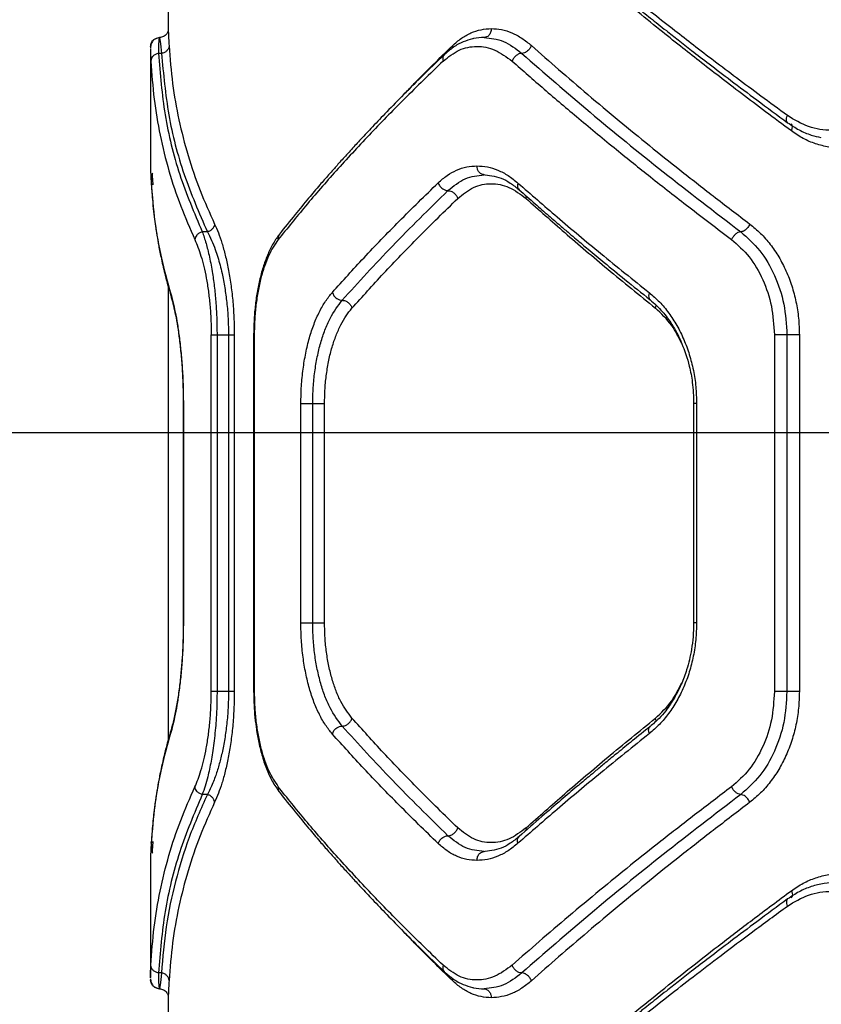
# Model space of a CAD drawing. Units: millimetres. Extents: x 15358 to 24100, y 34186 to 42106.
# Drawn here: x 19396 to 19531, y 38464 to 38630 of the extents above; entities that cross this region are included whole.
import ezdxf

# ---------------------------------------------------------------- set-up
doc = ezdxf.new("R2010")
doc.units = ezdxf.units.MM
doc.header["$LTSCALE"] = 200
doc.layers.add('WYLEWKI_BETONOWE', color=52, linetype='Continuous')

msp = doc.modelspace()

# ---------------------------------------------------------------- linework, layer by layer
at = {"color": 7, "linetype": 'Continuous', "lineweight": 25}
for p, q in [((19420.7, 38751.31), (19420.7, 38628.1)), ((19419.22, 38626.81), (19419.18, 38626.64)), ((19417.7, 38624.92), (19417.7, 38605.01)), ((19417.71, 38624.95), (19417.71, 38624.92)), ((19419.55, 38624.13), (19419.05, 38624.13)), ((19417.7, 38605.01), (19417.7, 38604.97)), ((19417.82, 38602.34), (19417.89, 38602.02)), ((19427.27, 38594.13), (19426.4, 38594.13)), ((19420.7, 38584.95), (19420.7, 38508.71)), ((19427.92, 38516.81), (19427.92, 38576.81)), ((19428.9, 38576.81), (19430.83, 38576.81)), ((19428.9, 38576.81), (19428.9, 38516.81)), ((19430.83, 38576.81), (19430.83, 38516.81)), ((19431.8, 38576.81), (19431.8, 38516.81)), ((19435.06, 38576.81), (19435.06, 38516.81)), ((19435.16, 38576.81), (19435.16, 38516.81)), ((19522.66, 38576.81), (19522.66, 38516.81)), ((19524.77, 38576.81), (19524.77, 38516.81)), ((19526.87, 38576.81), (19526.87, 38516.81)), ((19423.2, 38565.26), (19423.2, 38528.36)), ((19423.23, 38565.26), (19423.23, 38528.36)), ((19423.23, 38565.26), (19423.23, 38565.26)), ((19443, 38528.36), (19443, 38565.26)), ((19445, 38528.36), (19445, 38565.26)), ((19446.99, 38528.36), (19446.99, 38565.26)), ((19509.08, 38565.26), (19509.08, 38528.36)), ((19509.58, 38565.26), (19509.58, 38528.36)), ((19430.83, 38516.81), (19428.9, 38516.81)), ((19427.27, 38499.49), (19426.4, 38499.49)), ((19417.82, 38491.29), (19417.89, 38491.6)), ((19417.7, 38488.67), (19417.7, 38488.62)), ((19417.7, 38488.62), (19417.7, 38468.7)), ((19417.71, 38468.67), (19417.71, 38468.7)), ((19419.55, 38469.49), (19419.05, 38469.49)), ((19420.7, 38465.52), (19420.7, 38142.24))]:
    msp.add_line(p, q, dxfattribs=at)
at = {"color": 8, "linetype": 'Continuous', "lineweight": 25}
for p, q in [((19468.5, 38625.43), (19468.54, 38625.07)), ((19480.89, 38599.74), (19480.96, 38600.11)), ((19421.07, 38583.88), (19421.13, 38583.41)), ((19502.65, 38581.29), (19502.75, 38581.74)), ((19423.23, 38565.26), (19423.23, 38565.26)), ((19423.23, 38528.36), (19423.23, 38528.36)), ((19421.07, 38509.74), (19421.13, 38510.21)), ((19480.96, 38493.51), (19480.89, 38493.88)), ((19468.5, 38468.19), (19468.54, 38468.55))]:
    msp.add_line(p, q, dxfattribs=at)
at = {"color": 7, "linetype": 'Continuous', "lineweight": 25}
for points, knots in [([(19524.86, 38613.68), (19523.37, 38614.77), (19520.48, 38616.89), (19516.37, 38619.95), (19512.58, 38622.8), (19509.13, 38625.45), (19505.75, 38628.07), (19500.67, 38632.06), (19494.13, 38637.32), (19489.01, 38641.62), (19486.56, 38643.68)], [0, 0, 0, 0, 0.108312, 0.209813, 0.304504, 0.392384, 0.473454, 0.565511, 0.791631, 1, 1, 1, 1]), ([(19486.72, 38642.54), (19487.97, 38641.48), (19490.28, 38639.51), (19493.58, 38636.77), (19496.37, 38634.48), (19498.64, 38632.64), (19500.39, 38631.22), (19501.82, 38630.08), (19503.13, 38629.04), (19504.69, 38627.81), (19506.56, 38626.34), (19508.95, 38624.47), (19511.89, 38622.21), (19515.54, 38619.43), (19519.93, 38616.13), (19523.16, 38613.75), (19524.89, 38612.48)], [0, 0, 0, 0, 0.1068297, 0.1985634, 0.275157, 0.3365778, 0.3828021, 0.4164961, 0.4506692, 0.4870485, 0.5389879, 0.5975785, 0.672457, 0.76448, 0.8736591, 1, 1, 1, 1]), ([(19525.53, 38611.09), (19524.07, 38612.17), (19521.24, 38614.27), (19517.21, 38617.31), (19513.48, 38620.17), (19510.06, 38622.82), (19506.72, 38625.45), (19501.7, 38629.46), (19495.26, 38634.72), (19490.23, 38639.02), (19487.81, 38641.09)], [0, 0, 0, 0, 0.1073946, 0.2084036, 0.303027, 0.3912647, 0.4731169, 0.5654118, 0.7913274, 1, 1, 1, 1]), ([(19420.7, 38628.09), (19420.69, 38628), (19420.68, 38627.84), (19420.47, 38627.43), (19420.17, 38627.14), (19419.9, 38626.96), (19419.57, 38626.83), (19419.32, 38626.82), (19419.2, 38626.81)], [0, 0, 0, 0, 0.328155, 0.592487, 0.705689, 0.809263, 0.906274, 1, 1, 1, 1]), ([(19468.5, 38625.43), (19468.99, 38625.87), (19469.98, 38626.75), (19471.61, 38627.62), (19473.29, 38628.2), (19474.46, 38628.28), (19475.04, 38628.31)], [0, 0, 0, 0, 0.249121, 0.500154, 0.751026, 1, 1, 1, 1]), ([(19475.04, 38628.31), (19475.01, 38628.09), (19474.97, 38627.65), (19474.65, 38627.16), (19474.25, 38626.86), (19473.97, 38626.83), (19473.83, 38626.81)], [0, 0, 0, 0, 0.279565, 0.558919, 0.779235, 1, 1, 1, 1]), ([(19475.04, 38628.31), (19475.61, 38628.28), (19476.77, 38628.21), (19478.5, 38627.64), (19480.2, 38626.76), (19481.27, 38625.89), (19481.8, 38625.45)], [0, 0, 0, 0, 0.249961, 0.500805, 0.750803, 1, 1, 1, 1]), ([(19419.17, 38626.77), (19418.98, 38626.73), (19418.59, 38626.65), (19418.1, 38626.27), (19417.77, 38625.73), (19417.72, 38625.31), (19417.7, 38625.1)], [0, 0, 0, 0, 0.2537798, 0.5054482, 0.7541566, 1, 1, 1, 1]), ([(19417.72, 38625.31), (19417.74, 38625.53), (19417.8, 38625.97), (19418.2, 38626.46), (19418.7, 38626.75), (19419.04, 38626.79), (19419.22, 38626.81)], [0, 0, 0, 0, 0.280149, 0.559259, 0.779698, 1, 1, 1, 1]), ([(19419.22, 38626.81), (19419.25, 38626.69), (19419.31, 38626.45), (19419.47, 38624.9), (19419.55, 38624.13)], [0, 0, 0, 0, 0.500391, 1, 1, 1, 1]), ([(19420.82, 38625.43), (19420.8, 38625.28), (19420.76, 38624.97), (19420.47, 38624.57), (19420.06, 38624.26), (19419.72, 38624.17), (19419.55, 38624.13)], [0, 0, 0, 0, 0.249951, 0.499911, 0.749711, 1, 1, 1, 1]), ([(19420.82, 38625.43), (19420.99, 38623.3), (19421.31, 38619.11), (19422.41, 38612.96), (19423.95, 38606.96), (19425.94, 38601.1), (19427.65, 38597.3), (19428.5, 38595.43)], [0, 0, 0, 0, 0.206573, 0.405815, 0.605226, 0.805682, 1, 1, 1, 1]), ([(19466.92, 38622.83), (19467.81, 38623.53), (19469.58, 38624.93), (19472.59, 38625.49), (19475.67, 38624.95), (19477.59, 38623.54), (19478.55, 38622.83)], [0, 0, 0, 0, 0.249929, 0.499957, 0.750137, 1, 1, 1, 1]), ([(19471.86, 38626.56), (19471.34, 38626.42), (19470.23, 38626.11), (19468.64, 38625.23), (19467.63, 38624.36), (19467.13, 38623.93)], [0, 0, 0, 0, 0.311042, 0.656367, 1, 1, 1, 1]), ([(19473.84, 38626.81), (19473.23, 38626.8), (19472.56, 38626.79), (19471.92, 38626.58), (19471.86, 38626.56)], [0, 0, 0, 0, 0.908065, 1, 1, 1, 1]), ([(19473.83, 38626.81), (19474.93, 38626.7), (19477.11, 38626.47), (19479.16, 38624.92), (19480.18, 38624.14)], [0, 0, 0, 0, 0.501419, 1, 1, 1, 1]), ([(19481.8, 38625.45), (19481.71, 38625.26), (19481.53, 38624.88), (19481.07, 38624.45), (19480.6, 38624.19), (19480.32, 38624.16), (19480.18, 38624.14)], [0, 0, 0, 0, 0.279566, 0.558921, 0.779236, 1, 1, 1, 1]), ([(19481.8, 38625.45), (19483.31, 38624.12), (19486.4, 38621.39), (19491.32, 38617.17), (19496.42, 38612.9), (19501.59, 38608.67), (19506.87, 38604.45), (19512.48, 38600.05), (19516.48, 38597.01), (19518.54, 38595.43)], [0, 0, 0, 0, 0.1352908, 0.276631, 0.4240217, 0.5635954, 0.6986348, 0.844103, 1, 1, 1, 1]), ([(19419.05, 38624.13), (19418.88, 38624.09), (19418.54, 38624.01), (19418.12, 38623.7), (19417.84, 38623.29), (19417.8, 38622.99), (19417.78, 38622.83)], [0, 0, 0, 0, 0.24995, 0.49991, 0.749709, 1, 1, 1, 1]), ([(19419.05, 38624.13), (19419.33, 38620.68), (19419.9, 38613.79), (19422.35, 38603.76), (19425.06, 38597.33), (19426.4, 38594.13)], [0, 0, 0, 0, 0.335695, 0.669188, 1, 1, 1, 1]), ([(19419.55, 38624.13), (19419.88, 38620.67), (19420.52, 38613.78), (19423.09, 38603.75), (19425.88, 38597.33), (19427.27, 38594.13)], [0, 0, 0, 0, 0.335528, 0.669025, 1, 1, 1, 1]), ([(19467.14, 38623.93), (19465.83, 38622.67), (19463.38, 38620.3), (19460.06, 38616.98), (19457.24, 38614.1), (19454.9, 38611.64), (19452.97, 38609.58), (19451.55, 38608.04), (19450.51, 38606.89), (19449.77, 38606.07), (19449.1, 38605.33), (19448.41, 38604.54), (19447.44, 38603.45), (19446.04, 38601.83), (19444.14, 38599.61), (19441.85, 38596.84), (19440.27, 38594.84), (19439.4, 38593.75)], [0, 0, 0, 0, 0.121182, 0.22867, 0.322531, 0.402827, 0.469633, 0.526142, 0.556263, 0.583552, 0.608013, 0.630476, 0.661779, 0.718021, 0.793211, 0.887247, 1, 1, 1, 1]), ([(19480.18, 38624.14), (19480.02, 38624.12), (19479.78, 38624.09), (19479.45, 38623.93), (19479.14, 38623.71), (19478.78, 38623.35), (19478.63, 38623), (19478.55, 38622.83)], [0, 0, 0, 0, 0.250321, 0.375667, 0.50073, 0.750417, 1, 1, 1, 1]), ([(19480.18, 38624.14), (19483.96, 38620.85), (19491.52, 38614.25), (19503.82, 38604.23), (19512.61, 38597.5), (19517.01, 38594.13)], [0, 0, 0, 0, 0.333263, 0.66664, 1, 1, 1, 1]), ([(19417.78, 38622.83), (19417.92, 38620.7), (19418.21, 38616.51), (19419.25, 38610.37), (19420.73, 38604.37), (19422.66, 38598.51), (19424.34, 38594.7), (19425.17, 38592.83)], [0, 0, 0, 0, 0.206592, 0.405784, 0.605178, 0.805676, 1, 1, 1, 1]), ([(19466.92, 38622.83), (19464.72, 38620.7), (19460.38, 38616.51), (19454.41, 38610.37), (19448.87, 38604.37), (19443.76, 38598.51), (19440.71, 38594.7), (19439.2, 38592.83)], [0, 0, 0, 0, 0.206591, 0.405783, 0.605177, 0.805675, 1, 1, 1, 1]), ([(19478.55, 38622.83), (19480.32, 38621.27), (19483.97, 38618.07), (19489.82, 38613.11), (19495.8, 38608.18), (19501.98, 38603.22), (19508.41, 38598.18), (19513.05, 38594.66), (19515.46, 38592.83)], [0, 0, 0, 0, 0.1580824, 0.3244131, 0.4989936, 0.6517977, 0.8187998, 1, 1, 1, 1]), ([(19539.91, 38613.68), (19538.7, 38612.98), (19536.27, 38611.58), (19532.29, 38611.02), (19528.35, 38611.58), (19526.03, 38612.98), (19524.86, 38613.68)], [0, 0, 0, 0, 0.2498086, 0.4998272, 0.7497717, 1, 1, 1, 1]), ([(19524.89, 38612.48), (19525.53, 38612.06), (19526.79, 38611.22), (19528.69, 38610.4), (19529.95, 38610.12), (19530.5, 38610.01)], [0, 0, 0, 0, 0.361866, 0.724799, 1, 1, 1, 1]), ([(19542.83, 38611.09), (19542.14, 38610.65), (19540.77, 38609.77), (19538.57, 38608.88), (19536.32, 38608.33), (19534.05, 38608.15), (19531.79, 38608.33), (19529.59, 38608.88), (19527.48, 38609.77), (19526.18, 38610.65), (19525.53, 38611.09)], [0, 0, 0, 0, 0.125068, 0.250594, 0.375314, 0.500334, 0.625243, 0.750254, 0.875271, 1, 1, 1, 1]), ([(19417.7, 38605), (19417.71, 38604.69), (19417.72, 38604.06), (19417.82, 38602.7), (19417.86, 38602.02)], [0, 0, 0, 0, 0.502283, 1, 1, 1, 1]), ([(19418.09, 38603.98), (19418.07, 38603.97), (19418.01, 38603.94), (19418, 38603.65), (19418.02, 38603.08), (19418.07, 38602.4), (19418.1, 38602.04)], [0, 0, 0, 0, 0.10084, 0.3554053, 0.6553004, 1, 1, 1, 1]), ([(19466.11, 38602.37), (19466.6, 38602.81), (19467.59, 38603.67), (19469.2, 38604.54), (19470.89, 38605.11), (19472.05, 38605.18), (19472.63, 38605.22)], [0, 0, 0, 0, 0.249445, 0.49888, 0.749923, 1, 1, 1, 1]), ([(19472.63, 38605.22), (19473.22, 38605.18), (19474.39, 38605.11), (19476.15, 38604.54), (19477.89, 38603.66), (19478.98, 38602.78), (19479.53, 38602.34)], [0, 0, 0, 0, 0.249668, 0.499543, 0.749954, 1, 1, 1, 1]), ([(19473.83, 38603.72), (19473.66, 38603.75), (19473.31, 38603.81), (19472.91, 38604.2), (19472.67, 38604.7), (19472.65, 38605.04), (19472.63, 38605.22)], [0, 0, 0, 0, 0.279565, 0.558919, 0.779235, 1, 1, 1, 1]), ([(19417.82, 38602.34), (19417.99, 38600.18), (19418.33, 38595.93), (19419.43, 38589.78), (19420.53, 38585.82), (19421.07, 38583.88)], [0, 0, 0, 0, 0.345469, 0.678796, 1, 1, 1, 1]), ([(19448.3, 38583.95), (19450.05, 38585.89), (19453.62, 38589.84), (19459.55, 38595.98), (19463.89, 38600.22), (19466.11, 38602.37)], [0, 0, 0, 0, 0.321052, 0.65438, 1, 1, 1, 1]), ([(19466.11, 38602.37), (19466.19, 38602.18), (19466.35, 38601.79), (19466.82, 38601.36), (19467.31, 38601.1), (19467.6, 38601.07), (19467.75, 38601.06)], [0, 0, 0, 0, 0.28015, 0.559258, 0.779698, 1, 1, 1, 1]), ([(19467.75, 38601.06), (19468.69, 38601.82), (19470.58, 38603.37), (19472.75, 38603.6), (19473.83, 38603.72)], [0, 0, 0, 0, 0.4989613, 1, 1, 1, 1]), ([(19469.39, 38599.74), (19470.27, 38600.44), (19472.01, 38601.83), (19474.99, 38602.4), (19478.05, 38601.86), (19479.94, 38600.45), (19480.89, 38599.74)], [0, 0, 0, 0, 0.249751, 0.499678, 0.749438, 1, 1, 1, 1]), ([(19473.6, 38603.75), (19474.63, 38603.64), (19476.18, 38603.48), (19478.24, 38602.4), (19479.22, 38601.6), (19479.71, 38601.21)], [0, 0, 0, 0, 0.498268, 0.749089, 1, 1, 1, 1]), ([(19479.53, 38602.34), (19481.71, 38600.44), (19486.22, 38596.5), (19493.57, 38590.35), (19498.89, 38586.08), (19501.63, 38583.88)], [0, 0, 0, 0, 0.311486, 0.644818, 1, 1, 1, 1]), ([(19417.86, 38602.05), (19417.91, 38601.23), (19418.01, 38599.72), (19418.21, 38597.65), (19418.42, 38595.97), (19418.61, 38594.63), (19418.82, 38593.29), (19419.11, 38591.63), (19419.56, 38589.38), (19420.22, 38586.57), (19420.8, 38584.53), (19421.12, 38583.42)], [0, 0, 0, 0, 0.1293821, 0.2388956, 0.328606, 0.3985697, 0.4535711, 0.5438446, 0.6651102, 0.8172248, 1, 1, 1, 1]), ([(19449.95, 38582.62), (19452.7, 38585.64), (19458.19, 38591.69), (19464.56, 38597.93), (19467.75, 38601.06)], [0, 0, 0, 0, 0.50003, 1, 1, 1, 1]), ([(19467.75, 38601.05), (19467.92, 38601.03), (19468.25, 38600.99), (19468.76, 38600.69), (19469.18, 38600.26), (19469.32, 38599.91), (19469.39, 38599.74)], [0, 0, 0, 0, 0.250083, 0.499944, 0.750043, 1, 1, 1, 1]), ([(19479.71, 38601.21), (19480.61, 38600.42), (19482.25, 38598.96), (19484.56, 38596.96), (19486.48, 38595.31), (19488.03, 38593.99), (19489.59, 38592.67), (19491.55, 38591.02), (19494.26, 38588.77), (19497.72, 38585.94), (19500.32, 38583.85), (19501.75, 38582.71)], [0, 0, 0, 0, 0.1288008, 0.2379323, 0.3273462, 0.3970054, 0.4519393, 0.5424091, 0.663872, 0.8163829, 1, 1, 1, 1]), ([(19451.6, 38581.29), (19453.35, 38583.23), (19456.92, 38587.18), (19462.84, 38593.34), (19467.18, 38597.58), (19469.39, 38599.74)], [0, 0, 0, 0, 0.321051, 0.654378, 1, 1, 1, 1]), ([(19480.89, 38599.74), (19483.04, 38597.83), (19487.48, 38593.9), (19494.72, 38587.74), (19499.95, 38583.48), (19502.65, 38581.29)], [0, 0, 0, 0, 0.312012, 0.645344, 1, 1, 1, 1]), ([(19426.4, 38594.13), (19426.23, 38594.07), (19425.88, 38593.95), (19425.5, 38593.6), (19425.25, 38593.22), (19425.2, 38592.96), (19425.17, 38592.83)], [0, 0, 0, 0, 0.279707, 0.559319, 0.77955, 1, 1, 1, 1]), ([(19426.4, 38594.13), (19426.51, 38593.83), (19426.73, 38593.24), (19427.04, 38592.23), (19427.34, 38591.11), (19427.63, 38589.89), (19427.9, 38588.54), (19428.19, 38586.84), (19428.48, 38584.71), (19428.72, 38582.11), (19428.87, 38579.47), (19428.89, 38577.69), (19428.9, 38576.81)], [0, 0, 0, 0, 0.0880666, 0.1710503, 0.2489817, 0.3359842, 0.4190179, 0.498167, 0.6299281, 0.7570278, 0.8801384, 1, 1, 1, 1]), ([(19428.5, 38595.43), (19428.47, 38595.28), (19428.4, 38594.99), (19428.12, 38594.6), (19427.74, 38594.29), (19427.43, 38594.18), (19427.27, 38594.13)], [0, 0, 0, 0, 0.249963, 0.499932, 0.749781, 1, 1, 1, 1]), ([(19427.27, 38594.13), (19427.51, 38593.67), (19427.96, 38592.8), (19428.55, 38591.32), (19429.02, 38589.9), (19429.4, 38588.55), (19429.81, 38586.87), (19430.21, 38584.79), (19430.56, 38582.23), (19430.78, 38579.56), (19430.81, 38577.72), (19430.83, 38576.81)], [0, 0, 0, 0, 0.132732, 0.25211, 0.340051, 0.423678, 0.503095, 0.631387, 0.752488, 0.87788, 1, 1, 1, 1]), ([(19428.5, 38595.43), (19428.71, 38594.96), (19429.13, 38594.03), (19429.73, 38592.26), (19430.29, 38590.24), (19430.8, 38587.93), (19431.23, 38585.4), (19431.55, 38582.66), (19431.76, 38579.78), (19431.79, 38577.8), (19431.8, 38576.81)], [0, 0, 0, 0, 0.12475, 0.249833, 0.376127, 0.499892, 0.626648, 0.750226, 0.875187, 1, 1, 1, 1]), ([(19517.01, 38594.13), (19516.85, 38594.11), (19516.55, 38594.06), (19516.07, 38593.71), (19515.7, 38593.28), (19515.54, 38592.98), (19515.46, 38592.83)], [0, 0, 0, 0, 0.28015, 0.559258, 0.779698, 1, 1, 1, 1]), ([(19518.54, 38595.43), (19518.44, 38595.24), (19518.24, 38594.86), (19517.79, 38594.43), (19517.36, 38594.18), (19517.12, 38594.15), (19517.01, 38594.13)], [0, 0, 0, 0, 0.279566, 0.558921, 0.779237, 1, 1, 1, 1]), ([(19517.01, 38594.13), (19518.12, 38593.14), (19520.34, 38591.17), (19522.8, 38586.9), (19524.46, 38582.04), (19524.67, 38578.55), (19524.77, 38576.81)], [0, 0, 0, 0, 0.250511, 0.500428, 0.75091, 1, 1, 1, 1]), ([(19518.54, 38595.43), (19519.15, 38594.93), (19520.37, 38593.93), (19521.99, 38592.05), (19523.44, 38589.94), (19524.66, 38587.58), (19525.63, 38585.05), (19526.34, 38582.38), (19526.79, 38579.62), (19526.84, 38577.74), (19526.87, 38576.81)], [0, 0, 0, 0, 0.124712, 0.250032, 0.3748, 0.499858, 0.625267, 0.75054, 0.875398, 1, 1, 1, 1]), ([(19425.17, 38592.83), (19425.52, 38591.98), (19426.05, 38590.7), (19426.68, 38588.35), (19427.1, 38586.37), (19427.45, 38584.2), (19427.71, 38581.84), (19427.89, 38579.37), (19427.91, 38577.66), (19427.92, 38576.81)], [0, 0, 0, 0, 0.2508319, 0.377346, 0.5008402, 0.6274299, 0.7504743, 0.8754716, 1, 1, 1, 1]), ([(19439.4, 38593.75), (19439.05, 38593.26), (19438.36, 38592.29), (19437.47, 38590.47), (19436.71, 38588.47), (19436.1, 38586.29), (19435.63, 38583.99), (19435.3, 38581.61), (19435.1, 38579.21), (19435.08, 38577.6), (19435.06, 38576.81)], [0, 0, 0, 0, 0.139043, 0.274455, 0.405632, 0.532462, 0.655279, 0.774168, 0.889149, 1, 1, 1, 1]), ([(19439.2, 38592.83), (19438.91, 38592.43), (19438.33, 38591.63), (19437.55, 38590.09), (19436.86, 38588.36), (19436.26, 38586.37), (19435.78, 38584.2), (19435.43, 38581.84), (19435.2, 38579.36), (19435.17, 38577.66), (19435.16, 38576.81)], [0, 0, 0, 0, 0.125956, 0.250613, 0.377482, 0.501015, 0.626919, 0.750654, 0.875842, 1, 1, 1, 1]), ([(19515.46, 38592.83), (19516.49, 38591.92), (19518.55, 38590.1), (19520.83, 38586.17), (19522.36, 38581.67), (19522.56, 38578.43), (19522.66, 38576.81)], [0, 0, 0, 0, 0.249958, 0.50015, 0.749833, 1, 1, 1, 1]), ([(19443, 38565.26), (19443.02, 38566.24), (19443.06, 38568.19), (19443.35, 38571.04), (19443.8, 38573.77), (19444.42, 38576.32), (19445.19, 38578.65), (19446.11, 38580.72), (19447.14, 38582.52), (19447.91, 38583.48), (19448.3, 38583.95)], [0, 0, 0, 0, 0.124616, 0.249759, 0.373475, 0.499325, 0.624416, 0.749724, 0.875024, 1, 1, 1, 1]), ([(19448.3, 38583.95), (19448.37, 38583.75), (19448.51, 38583.36), (19448.98, 38582.93), (19449.48, 38582.67), (19449.79, 38582.63), (19449.95, 38582.62)], [0, 0, 0, 0, 0.28015, 0.559258, 0.779698, 1, 1, 1, 1]), ([(19421.07, 38583.88), (19421.2, 38583.41), (19421.47, 38582.45), (19421.87, 38580.65), (19422.24, 38578.6), (19422.57, 38576.29), (19422.85, 38573.76), (19423.07, 38571.04), (19423.21, 38568.19), (19423.23, 38566.24), (19423.23, 38565.26)], [0, 0, 0, 0, 0.125217, 0.250786, 0.376839, 0.500754, 0.625908, 0.750537, 0.875313, 1, 1, 1, 1]), ([(19421.12, 38583.42), (19421.36, 38582.54), (19421.72, 38581.2), (19422.18, 38578.75), (19422.5, 38576.59), (19422.79, 38574.13), (19423.03, 38571.39), (19423.18, 38568.4), (19423.2, 38566.32), (19423.22, 38565.26)], [0, 0, 0, 0, 0.227498, 0.346977, 0.470034, 0.597189, 0.727703, 0.861903, 1, 1, 1, 1]), ([(19445, 38565.26), (19445.02, 38566.16), (19445.05, 38567.96), (19445.32, 38570.6), (19445.74, 38573.13), (19446.32, 38575.49), (19447.04, 38577.65), (19448.17, 38580.26), (19449.24, 38581.67), (19449.95, 38582.62)], [0, 0, 0, 0, 0.123868, 0.248377, 0.372777, 0.49742, 0.622706, 0.7485, 1, 1, 1, 1]), ([(19449.95, 38582.62), (19450.13, 38582.6), (19450.49, 38582.55), (19451, 38582.25), (19451.41, 38581.81), (19451.54, 38581.46), (19451.6, 38581.29)], [0, 0, 0, 0, 0.249955, 0.499787, 0.749489, 1, 1, 1, 1]), ([(19501.63, 38583.88), (19502.21, 38583.39), (19503.36, 38582.39), (19504.91, 38580.52), (19506.29, 38578.4), (19507.46, 38576.05), (19508.39, 38573.52), (19509.07, 38570.85), (19509.5, 38568.08), (19509.55, 38566.2), (19509.58, 38565.26)], [0, 0, 0, 0, 0.125188, 0.250846, 0.375896, 0.501097, 0.625876, 0.750664, 0.87549, 1, 1, 1, 1]), ([(19501.75, 38582.71), (19502.46, 38582.08), (19503.78, 38580.9), (19505.35, 38578.74), (19506.48, 38576.75), (19507.25, 38575.01), (19507.86, 38573.33), (19508.43, 38571.32), (19508.96, 38568.58), (19509.04, 38566.45), (19509.08, 38565.26)], [0, 0, 0, 0, 0.169901, 0.315293, 0.435118, 0.529549, 0.603192, 0.70054, 0.832923, 1, 1, 1, 1]), ([(19446.99, 38565.26), (19447, 38566.1), (19447.04, 38567.77), (19447.29, 38570.22), (19447.69, 38572.56), (19448.23, 38574.74), (19448.91, 38576.73), (19449.7, 38578.5), (19450.59, 38580.05), (19451.26, 38580.87), (19451.6, 38581.29)], [0, 0, 0, 0, 0.124571, 0.249282, 0.374492, 0.500022, 0.624066, 0.749984, 0.875226, 1, 1, 1, 1]), ([(19423.23, 38528.36), (19423.23, 38527.38), (19423.21, 38525.43), (19423.07, 38522.58), (19422.86, 38519.86), (19422.57, 38517.33), (19422.24, 38515.01), (19421.87, 38512.95), (19421.47, 38511.16), (19421.2, 38510.21), (19421.07, 38509.74)], [0, 0, 0, 0, 0.124549, 0.249623, 0.373193, 0.499324, 0.624488, 0.749815, 0.875061, 1, 1, 1, 1]), ([(19423.22, 38528.36), (19423.21, 38527.72), (19423.2, 38526.35), (19423.13, 38524.19), (19422.99, 38521.83), (19422.78, 38519.35), (19422.48, 38516.82), (19422.09, 38514.36), (19421.63, 38512.04), (19421.29, 38510.83), (19421.12, 38510.2)], [0, 0, 0, 0, 0.0834841, 0.1790234, 0.2863628, 0.4051839, 0.5359301, 0.6788511, 0.8336935, 1, 1, 1, 1]), ([(19448.3, 38509.67), (19447.91, 38510.15), (19447.14, 38511.1), (19446.1, 38512.92), (19445.19, 38514.98), (19444.42, 38517.32), (19443.8, 38519.86), (19443.34, 38522.58), (19443.06, 38525.44), (19443.02, 38527.38), (19443, 38528.36)], [0, 0, 0, 0, 0.125263, 0.250936, 0.376878, 0.500996, 0.626274, 0.750932, 0.875495, 1, 1, 1, 1]), ([(19449.95, 38511), (19449.24, 38511.95), (19448.17, 38513.37), (19447.04, 38515.98), (19446.32, 38518.14), (19445.74, 38520.51), (19445.32, 38523.03), (19445.05, 38525.67), (19445.02, 38527.46), (19445, 38528.36)], [0, 0, 0, 0, 0.252157, 0.377671, 0.502898, 0.628058, 0.752315, 0.876245, 1, 1, 1, 1]), ([(19451.6, 38512.34), (19450.94, 38513.2), (19449.96, 38514.5), (19448.91, 38516.88), (19448.24, 38518.86), (19447.69, 38521.04), (19447.29, 38523.39), (19447.04, 38525.85), (19447, 38527.52), (19446.99, 38528.36)], [0, 0, 0, 0, 0.248618, 0.374597, 0.498629, 0.624091, 0.749686, 0.875064, 1, 1, 1, 1]), ([(19509.58, 38528.36), (19509.55, 38527.42), (19509.49, 38525.53), (19509.06, 38522.76), (19508.39, 38520.08), (19507.45, 38517.55), (19506.28, 38515.2), (19504.9, 38513.09), (19503.36, 38511.23), (19502.21, 38510.23), (19501.63, 38509.74)], [0, 0, 0, 0, 0.124802, 0.250154, 0.374784, 0.499831, 0.624894, 0.750045, 0.87514, 1, 1, 1, 1]), ([(19509.08, 38528.36), (19509.06, 38527.57), (19509.03, 38526.08), (19508.68, 38523.42), (19508.04, 38520.71), (19507.13, 38518.28), (19506.43, 38516.83), (19506.01, 38516.07), (19505.66, 38515.45), (19505.14, 38514.62), (19504.3, 38513.46), (19503.18, 38512.15), (19502.26, 38511.35), (19501.75, 38510.91)], [0, 0, 0, 0, 0.110167, 0.210579, 0.379919, 0.508281, 0.596175, 0.624891, 0.643988, 0.708444, 0.781692, 0.878985, 1, 1, 1, 1]), ([(19425.17, 38500.79), (19425.35, 38501.19), (19425.7, 38502), (19426.21, 38503.53), (19426.68, 38505.27), (19427.1, 38507.25), (19427.45, 38509.42), (19427.71, 38511.78), (19427.89, 38514.26), (19427.91, 38515.96), (19427.92, 38516.81)], [0, 0, 0, 0, 0.125959, 0.250616, 0.377497, 0.501037, 0.626945, 0.750701, 0.875871, 1, 1, 1, 1]), ([(19428.9, 38516.81), (19428.89, 38515.93), (19428.87, 38514.15), (19428.74, 38511.81), (19428.56, 38509.8), (19428.37, 38508.1), (19428.15, 38506.53), (19427.9, 38505.08), (19427.63, 38503.73), (19427.3, 38502.3), (19426.88, 38500.82), (19426.57, 38499.95), (19426.4, 38499.49)], [0, 0, 0, 0, 0.1200615, 0.2432306, 0.3274837, 0.4136523, 0.5019265, 0.581195, 0.6643996, 0.751624, 0.8697649, 1, 1, 1, 1]), ([(19430.83, 38516.81), (19430.81, 38515.9), (19430.78, 38514.05), (19430.56, 38511.37), (19430.21, 38508.81), (19429.76, 38506.48), (19429.21, 38504.33), (19428.68, 38502.68), (19428.19, 38501.39), (19427.75, 38500.38), (19427.44, 38499.79), (19427.27, 38499.49)], [0, 0, 0, 0, 0.1228066, 0.2479475, 0.3696042, 0.4973369, 0.6178048, 0.7482608, 0.8260084, 0.90991, 1, 1, 1, 1]), ([(19431.8, 38516.81), (19431.79, 38515.82), (19431.76, 38513.84), (19431.55, 38510.94), (19431.22, 38508.2), (19430.8, 38505.66), (19430.29, 38503.38), (19429.54, 38500.65), (19428.92, 38499.17), (19428.5, 38498.19)], [0, 0, 0, 0, 0.1246307, 0.2503247, 0.3755683, 0.5007454, 0.6258718, 0.7509305, 1, 1, 1, 1]), ([(19435.06, 38516.81), (19435.07, 38516.22), (19435.09, 38514.94), (19435.22, 38512.93), (19435.46, 38510.73), (19435.86, 38508.42), (19436.43, 38506.07), (19437.2, 38503.77), (19438.18, 38501.61), (19438.99, 38500.46), (19439.4, 38499.87)], [0, 0, 0, 0, 0.083543, 0.179218, 0.286718, 0.405601, 0.536327, 0.679177, 0.833837, 1, 1, 1, 1]), ([(19435.16, 38516.81), (19435.17, 38515.96), (19435.2, 38514.25), (19435.43, 38511.78), (19435.78, 38509.42), (19436.27, 38507.23), (19436.87, 38505.25), (19437.78, 38502.9), (19438.64, 38501.63), (19439.2, 38500.79)], [0, 0, 0, 0, 0.12461, 0.24981, 0.373036, 0.499609, 0.624831, 0.750206, 1, 1, 1, 1]), ([(19522.66, 38516.81), (19522.56, 38515.2), (19522.37, 38511.97), (19520.83, 38507.47), (19518.55, 38503.53), (19516.49, 38501.7), (19515.46, 38500.79)], [0, 0, 0, 0, 0.24933, 0.498897, 0.749139, 1, 1, 1, 1]), ([(19524.77, 38516.81), (19524.66, 38515.06), (19524.46, 38511.56), (19522.8, 38506.7), (19520.34, 38502.45), (19518.12, 38500.48), (19517.01, 38499.49)], [0, 0, 0, 0, 0.2503068, 0.5003812, 0.7500826, 1, 1, 1, 1]), ([(19526.87, 38516.81), (19526.84, 38515.87), (19526.78, 38513.99), (19526.34, 38511.22), (19525.63, 38508.55), (19524.65, 38506.02), (19523.43, 38503.68), (19521.99, 38501.56), (19520.36, 38499.69), (19519.15, 38498.69), (19518.54, 38498.19)], [0, 0, 0, 0, 0.125087, 0.250677, 0.375684, 0.500962, 0.625759, 0.750558, 0.87547, 1, 1, 1, 1]), ([(19449.95, 38511), (19450.13, 38511.02), (19450.49, 38511.07), (19451, 38511.37), (19451.41, 38511.81), (19451.54, 38512.16), (19451.6, 38512.34)], [0, 0, 0, 0, 0.250011, 0.499935, 0.750022, 1, 1, 1, 1]), ([(19469.39, 38493.88), (19467.18, 38496.04), (19462.84, 38500.29), (19456.92, 38506.44), (19453.35, 38510.4), (19451.6, 38512.34)], [0, 0, 0, 0, 0.345622, 0.678949, 1, 1, 1, 1]), ([(19480.89, 38493.88), (19483.04, 38495.79), (19487.48, 38499.72), (19494.72, 38505.88), (19499.95, 38510.14), (19502.65, 38512.34)], [0, 0, 0, 0, 0.312012, 0.645344, 1, 1, 1, 1]), ([(19421.07, 38509.74), (19420.53, 38507.8), (19419.43, 38503.84), (19418.33, 38497.69), (19417.99, 38493.44), (19417.82, 38491.29)], [0, 0, 0, 0, 0.321204, 0.654531, 1, 1, 1, 1]), ([(19421.12, 38510.2), (19420.9, 38509.42), (19420.47, 38507.97), (19419.97, 38505.97), (19419.59, 38504.32), (19419.31, 38503), (19419.05, 38501.67), (19418.76, 38500.01), (19418.42, 38497.73), (19418.08, 38494.86), (19417.93, 38492.74), (19417.86, 38491.57)], [0, 0, 0, 0, 0.128599, 0.237598, 0.32691, 0.396466, 0.451377, 0.541909, 0.663438, 0.816087, 1, 1, 1, 1]), ([(19448.3, 38509.67), (19448.37, 38509.87), (19448.51, 38510.26), (19448.98, 38510.7), (19449.48, 38510.95), (19449.79, 38510.99), (19449.95, 38511)], [0, 0, 0, 0, 0.28015, 0.559258, 0.779698, 1, 1, 1, 1]), ([(19466.11, 38491.25), (19463.89, 38493.4), (19459.55, 38497.64), (19453.62, 38503.78), (19450.05, 38507.73), (19448.3, 38509.67)], [0, 0, 0, 0, 0.34562, 0.678948, 1, 1, 1, 1]), ([(19467.75, 38492.57), (19464.56, 38495.69), (19458.19, 38501.93), (19452.7, 38507.98), (19449.95, 38511)], [0, 0, 0, 0, 0.49997, 1, 1, 1, 1]), ([(19501.63, 38509.74), (19498.89, 38507.54), (19493.57, 38503.27), (19486.22, 38497.12), (19481.71, 38493.19), (19479.53, 38491.29)], [0, 0, 0, 0, 0.355182, 0.688514, 1, 1, 1, 1]), ([(19501.75, 38510.91), (19500.74, 38510.11), (19498.89, 38508.63), (19496.39, 38506.59), (19494.36, 38504.93), (19492.76, 38503.6), (19491.17, 38502.27), (19489.21, 38500.63), (19486.57, 38498.39), (19483.31, 38495.58), (19480.98, 38493.53), (19479.71, 38492.42)], [0, 0, 0, 0, 0.129178, 0.238558, 0.328168, 0.39803, 0.453008, 0.543347, 0.66468, 0.816933, 1, 1, 1, 1]), ([(19417.78, 38470.79), (19417.92, 38472.92), (19418.21, 38477.11), (19419.25, 38483.26), (19420.73, 38489.25), (19422.66, 38495.11), (19424.34, 38498.92), (19425.17, 38500.79)], [0, 0, 0, 0, 0.206591, 0.405783, 0.605177, 0.805675, 1, 1, 1, 1]), ([(19426.4, 38499.49), (19425.05, 38496.29), (19422.35, 38489.86), (19419.9, 38479.83), (19419.33, 38472.94), (19419.05, 38469.49)], [0, 0, 0, 0, 0.331007, 0.664504, 1, 1, 1, 1]), ([(19427.27, 38499.49), (19426.2, 38497.1), (19424.06, 38492.31), (19421.81, 38484.88), (19420.2, 38477.28), (19419.77, 38472.09), (19419.55, 38469.49)], [0, 0, 0, 0, 0.247826, 0.49733, 0.747943, 1, 1, 1, 1]), ([(19426.4, 38499.49), (19426.23, 38499.55), (19425.88, 38499.67), (19425.5, 38500.02), (19425.25, 38500.4), (19425.2, 38500.66), (19425.17, 38500.79)], [0, 0, 0, 0, 0.279707, 0.5593195, 0.7795503, 1, 1, 1, 1]), ([(19428.5, 38498.19), (19428.47, 38498.34), (19428.4, 38498.63), (19428.12, 38499.02), (19427.74, 38499.33), (19427.43, 38499.44), (19427.27, 38499.49)], [0, 0, 0, 0, 0.249963, 0.499932, 0.749781, 1, 1, 1, 1]), ([(19466.92, 38470.79), (19464.72, 38472.92), (19460.38, 38477.11), (19454.41, 38483.26), (19448.87, 38489.25), (19443.76, 38495.11), (19440.71, 38498.92), (19439.2, 38500.79)], [0, 0, 0, 0, 0.206592, 0.405784, 0.605178, 0.805676, 1, 1, 1, 1]), ([(19439.4, 38499.87), (19440.27, 38498.78), (19441.85, 38496.78), (19444.14, 38494.01), (19446.04, 38491.79), (19447.44, 38490.17), (19448.41, 38489.08), (19449.1, 38488.29), (19449.77, 38487.55), (19450.51, 38486.73), (19451.55, 38485.59), (19452.97, 38484.04), (19454.9, 38481.98), (19457.24, 38479.53), (19460.06, 38476.64), (19463.38, 38473.32), (19465.83, 38470.95), (19467.14, 38469.69)], [0, 0, 0, 0, 0.112753, 0.206789, 0.281979, 0.338221, 0.369524, 0.391987, 0.416448, 0.443737, 0.473858, 0.530367, 0.597173, 0.677469, 0.77133, 0.878818, 1, 1, 1, 1]), ([(19515.46, 38500.79), (19513.38, 38499.21), (19509.35, 38496.16), (19503.7, 38491.76), (19498.39, 38487.54), (19493.2, 38483.31), (19488.08, 38479.05), (19483.16, 38474.84), (19480.06, 38472.12), (19478.55, 38470.79)], [0, 0, 0, 0, 0.156186, 0.301939, 0.437259, 0.576838, 0.723953, 0.865007, 1, 1, 1, 1]), ([(19517.01, 38499.49), (19512.61, 38496.12), (19503.82, 38489.39), (19491.52, 38479.37), (19483.96, 38472.78), (19480.18, 38469.48)], [0, 0, 0, 0, 0.33336, 0.666737, 1, 1, 1, 1]), ([(19517.01, 38499.49), (19516.87, 38499.51), (19516.67, 38499.54), (19516.37, 38499.7), (19516.08, 38499.92), (19515.73, 38500.28), (19515.55, 38500.62), (19515.46, 38500.79)], [0, 0, 0, 0, 0.250144, 0.375626, 0.500775, 0.75039, 1, 1, 1, 1]), ([(19518.54, 38498.19), (19518.44, 38498.38), (19518.24, 38498.76), (19517.79, 38499.19), (19517.36, 38499.44), (19517.12, 38499.47), (19517.01, 38499.49)], [0, 0, 0, 0, 0.279566, 0.558921, 0.779237, 1, 1, 1, 1]), ([(19428.5, 38498.19), (19427.65, 38496.32), (19425.94, 38492.52), (19423.95, 38486.66), (19422.41, 38480.66), (19421.31, 38474.51), (19420.99, 38470.32), (19420.82, 38468.19)], [0, 0, 0, 0, 0.194316, 0.394773, 0.594184, 0.793425, 1, 1, 1, 1]), ([(19518.54, 38498.19), (19516.48, 38496.61), (19512.48, 38493.57), (19506.87, 38489.17), (19501.59, 38484.95), (19496.42, 38480.72), (19491.32, 38476.45), (19486.4, 38472.24), (19483.31, 38469.5), (19481.8, 38468.17)], [0, 0, 0, 0, 0.155895, 0.301363, 0.436404, 0.575978, 0.723368, 0.864708, 1, 1, 1, 1]), ([(19467.75, 38492.57), (19467.92, 38492.59), (19468.25, 38492.63), (19468.76, 38492.93), (19469.17, 38493.37), (19469.32, 38493.71), (19469.39, 38493.88)], [0, 0, 0, 0, 0.249928, 0.499859, 0.749542, 1, 1, 1, 1]), ([(19480.89, 38493.88), (19479.95, 38493.18), (19478.05, 38491.76), (19475, 38491.22), (19472.02, 38491.79), (19470.27, 38493.18), (19469.39, 38493.88)], [0, 0, 0, 0, 0.249709, 0.499507, 0.7493703, 1, 1, 1, 1]), ([(19417.86, 38491.6), (19417.82, 38490.93), (19417.72, 38489.57), (19417.71, 38488.94), (19417.7, 38488.63)], [0, 0, 0, 0, 0.497557, 1, 1, 1, 1]), ([(19418.1, 38491.58), (19418.07, 38491.22), (19418.02, 38490.55), (19418, 38489.97), (19418.01, 38489.69), (19418.08, 38489.66), (19418.09, 38489.65)], [0, 0, 0, 0, 0.344422, 0.643863, 0.898436, 1, 1, 1, 1]), ([(19466.11, 38491.25), (19466.19, 38491.44), (19466.35, 38491.83), (19466.82, 38492.26), (19467.31, 38492.52), (19467.6, 38492.55), (19467.75, 38492.57)], [0, 0, 0, 0, 0.28015, 0.559258, 0.779698, 1, 1, 1, 1]), ([(19472.63, 38488.4), (19472.05, 38488.44), (19470.89, 38488.51), (19469.2, 38489.08), (19467.59, 38489.95), (19466.6, 38490.82), (19466.11, 38491.25)], [0, 0, 0, 0, 0.250161, 0.501075, 0.751017, 1, 1, 1, 1]), ([(19473.83, 38489.9), (19472.75, 38490.02), (19470.58, 38490.25), (19468.69, 38491.8), (19467.75, 38492.57)], [0, 0, 0, 0, 0.500984, 1, 1, 1, 1]), ([(19479.53, 38491.29), (19478.98, 38490.84), (19477.89, 38489.96), (19476.15, 38489.08), (19474.39, 38488.51), (19473.22, 38488.44), (19472.63, 38488.4)], [0, 0, 0, 0, 0.250045, 0.500457, 0.750332, 1, 1, 1, 1]), ([(19479.71, 38492.42), (19479.22, 38492.02), (19478.24, 38491.22), (19476.18, 38490.14), (19474.63, 38489.98), (19473.6, 38489.87)], [0, 0, 0, 0, 0.250911, 0.501732, 1, 1, 1, 1]), ([(19472.63, 38488.4), (19472.65, 38488.63), (19472.7, 38489.06), (19473.02, 38489.56), (19473.42, 38489.85), (19473.7, 38489.89), (19473.83, 38489.9)], [0, 0, 0, 0, 0.280149, 0.559259, 0.779698, 1, 1, 1, 1]), ([(19525.53, 38483.32), (19526.18, 38483.76), (19527.48, 38484.64), (19529.6, 38485.53), (19531.8, 38486.08), (19534.06, 38486.26), (19536.33, 38486.08), (19538.58, 38485.53), (19540.78, 38484.64), (19542.15, 38483.76), (19542.83, 38483.32)], [0, 0, 0, 0, 0.124964, 0.250386, 0.375242, 0.500391, 0.625148, 0.750014, 0.875124, 1, 1, 1, 1]), ([(19533.22, 38484.7), (19532.48, 38484.67), (19531.01, 38484.61), (19528.86, 38484.05), (19526.79, 38483.2), (19525.52, 38482.35), (19524.89, 38481.93)], [0, 0, 0, 0, 0.25026, 0.500551, 0.750627, 1, 1, 1, 1]), ([(19487.81, 38453.32), (19489.35, 38454.65), (19492.51, 38457.36), (19497.56, 38461.56), (19502.78, 38465.81), (19508.02, 38469.99), (19513.37, 38474.16), (19519.16, 38478.59), (19523.34, 38481.7), (19525.53, 38483.32)], [0, 0, 0, 0, 0.13354, 0.274353, 0.422438, 0.559529, 0.691391, 0.838215, 1, 1, 1, 1]), ([(19524.86, 38480.73), (19526.02, 38481.43), (19528.35, 38482.83), (19532.28, 38483.39), (19536.27, 38482.83), (19538.7, 38481.43), (19539.91, 38480.73)], [0, 0, 0, 0, 0.249808, 0.499827, 0.749772, 1, 1, 1, 1]), ([(19524.89, 38481.93), (19523.16, 38480.66), (19519.93, 38478.28), (19515.54, 38474.98), (19511.89, 38472.2), (19508.95, 38469.94), (19506.56, 38468.07), (19504.69, 38466.6), (19503.13, 38465.37), (19501.82, 38464.33), (19500.39, 38463.19), (19498.64, 38461.77), (19496.37, 38459.93), (19493.58, 38457.64), (19490.28, 38454.9), (19487.97, 38452.93), (19486.72, 38451.87)], [0, 0, 0, 0, 0.126341, 0.23552, 0.327543, 0.402422, 0.461012, 0.512951, 0.549331, 0.583504, 0.617198, 0.663422, 0.724843, 0.801437, 0.89317, 1, 1, 1, 1]), ([(19486.56, 38450.73), (19487.92, 38451.88), (19490.71, 38454.23), (19495.12, 38457.87), (19499.85, 38461.69), (19504.5, 38465.37), (19509.13, 38468.97), (19513.83, 38472.56), (19519.11, 38476.52), (19522.89, 38479.28), (19524.86, 38480.73)], [0, 0, 0, 0, 0.1162172, 0.2381647, 0.3658431, 0.4992525, 0.6061181, 0.7251979, 0.8564919, 1, 1, 1, 1]), ([(19419.05, 38469.49), (19418.88, 38469.53), (19418.54, 38469.62), (19418.12, 38469.92), (19417.84, 38470.33), (19417.8, 38470.63), (19417.78, 38470.79)], [0, 0, 0, 0, 0.249953, 0.499907, 0.749701, 1, 1, 1, 1]), ([(19478.55, 38470.79), (19477.59, 38470.08), (19475.67, 38468.67), (19472.59, 38468.13), (19469.58, 38468.69), (19467.81, 38470.09), (19466.92, 38470.79)], [0, 0, 0, 0, 0.24985, 0.49983, 0.750067, 1, 1, 1, 1]), ([(19467.13, 38469.69), (19467.63, 38469.26), (19468.63, 38468.4), (19470.23, 38467.51), (19471.33, 38467.2), (19471.86, 38467.06)], [0, 0, 0, 0, 0.343805, 0.689359, 1, 1, 1, 1]), ([(19480.18, 38469.48), (19480.02, 38469.5), (19479.7, 38469.54), (19479.2, 38469.84), (19478.78, 38470.27), (19478.63, 38470.62), (19478.55, 38470.79)], [0, 0, 0, 0, 0.249942, 0.50008, 0.749993, 1, 1, 1, 1]), ([(19417.7, 38468.52), (19417.72, 38468.31), (19417.77, 38467.89), (19418.1, 38467.35), (19418.59, 38466.97), (19418.98, 38466.89), (19419.17, 38466.85)], [0, 0, 0, 0, 0.245843, 0.494552, 0.74622, 1, 1, 1, 1]), ([(19419.22, 38466.81), (19419, 38466.84), (19418.56, 38466.9), (19418.06, 38467.3), (19417.77, 38467.79), (19417.73, 38468.14), (19417.72, 38468.31)], [0, 0, 0, 0, 0.279565, 0.558919, 0.779235, 1, 1, 1, 1]), ([(19419.05, 38469.49), (19419.05, 38468.72), (19419.06, 38467.17), (19419.16, 38466.93), (19419.22, 38466.81)], [0, 0, 0, 0, 0.5000197, 1, 1, 1, 1]), ([(19419.55, 38469.49), (19419.47, 38468.71), (19419.31, 38467.16), (19419.25, 38466.93), (19419.22, 38466.81)], [0, 0, 0, 0, 0.50061, 1, 1, 1, 1]), ([(19420.82, 38468.19), (19420.8, 38468.35), (19420.76, 38468.65), (19420.47, 38469.06), (19420.06, 38469.36), (19419.72, 38469.45), (19419.55, 38469.49)], [0, 0, 0, 0, 0.249973, 0.500037, 0.749987, 1, 1, 1, 1]), ([(19475.04, 38465.31), (19474.46, 38465.35), (19473.29, 38465.42), (19471.61, 38466), (19469.98, 38466.88), (19468.99, 38467.75), (19468.5, 38468.19)], [0, 0, 0, 0, 0.248966, 0.499846, 0.750871, 1, 1, 1, 1]), ([(19480.18, 38469.48), (19479.16, 38468.71), (19477.11, 38467.15), (19474.93, 38466.93), (19473.83, 38466.81)], [0, 0, 0, 0, 0.49853, 1, 1, 1, 1]), ([(19481.8, 38468.17), (19481.27, 38467.73), (19480.2, 38466.85), (19478.5, 38465.98), (19476.77, 38465.42), (19475.61, 38465.35), (19475.04, 38465.31)], [0, 0, 0, 0, 0.2494611, 0.4991559, 0.7501254, 1, 1, 1, 1]), ([(19481.8, 38468.17), (19481.71, 38468.36), (19481.53, 38468.74), (19481.07, 38469.18), (19480.6, 38469.43), (19480.32, 38469.46), (19480.18, 38469.48)], [0, 0, 0, 0, 0.279566, 0.558921, 0.779237, 1, 1, 1, 1]), ([(19419.2, 38466.81), (19419.32, 38466.8), (19419.57, 38466.79), (19419.9, 38466.66), (19420.17, 38466.48), (19420.47, 38466.19), (19420.68, 38465.78), (19420.69, 38465.62), (19420.7, 38465.53)], [0, 0, 0, 0, 0.093898, 0.191051, 0.294731, 0.407999, 0.672269, 1, 1, 1, 1]), ([(19471.86, 38467.06), (19471.92, 38467.04), (19472.56, 38466.83), (19473.23, 38466.82), (19473.83, 38466.81)], [0, 0, 0, 0, 0.093795, 1, 1, 1, 1]), ([(19473.83, 38466.81), (19474.01, 38466.78), (19474.36, 38466.73), (19474.76, 38466.32), (19474.99, 38465.83), (19475.02, 38465.48), (19475.04, 38465.31)], [0, 0, 0, 0, 0.280149, 0.559259, 0.779698, 1, 1, 1, 1])]:
    msp.add_open_spline(points, degree=3, knots=knots, dxfattribs=at)
at = {"color": 8, "linetype": 'Continuous', "lineweight": 25}
for points, knots in [([(19420.7, 38628.1), (19420.7, 38627.94), (19420.71, 38627.62), (19420.75, 38626.73), (19420.8, 38625.86), (19420.82, 38625.43)], [0, 0, 0, 0, 0.327057, 0.664824, 1, 1, 1, 1]), ([(19419.18, 38626.64), (19419.15, 38626.54), (19419.06, 38626.3), (19419.05, 38624.92), (19419.05, 38624.13)], [0, 0, 0, 0, 0.428106, 1, 1, 1, 1]), ([(19460.52, 38617.43), (19461.04, 38617.97), (19463.54, 38620.6), (19466.3, 38623.29), (19468.5, 38625.43)], [0, 0, 0, 0, 0.204639, 1, 1, 1, 1]), ([(19417.71, 38624.92), (19417.71, 38624.86), (19417.7, 38624.65), (19417.74, 38623.59), (19417.78, 38622.83)], [0, 0, 0, 0, 0.278442, 1, 1, 1, 1]), ([(19467.14, 38623.92), (19467.07, 38623.85), (19466.91, 38623.68), (19466.83, 38623.29), (19466.89, 38622.99), (19466.92, 38622.83)], [0, 0, 0, 0, 0.286898, 0.643404, 1, 1, 1, 1]), ([(19524.9, 38612.5), (19524.88, 38612.5), (19524.75, 38612.55), (19524.68, 38612.82), (19524.69, 38613.24), (19524.8, 38613.53), (19524.86, 38613.68)], [0, 0, 0, 0, 0.058674, 0.423709, 0.711573, 1, 1, 1, 1]), ([(19525.53, 38611.09), (19525.59, 38611.25), (19525.72, 38611.59), (19525.69, 38612), (19525.61, 38612.25), (19525.5, 38612.28), (19525.5, 38612.28)], [0, 0, 0, 0, 0.328168, 0.656341, 0.984202, 1, 1, 1, 1]), ([(19417.7, 38604.97), (19417.7, 38604.82), (19417.71, 38604.52), (19417.75, 38603.64), (19417.8, 38602.77), (19417.82, 38602.34)], [0, 0, 0, 0, 0.308449, 0.65514, 1, 1, 1, 1]), ([(19479.53, 38602.34), (19479.49, 38602.18), (19479.41, 38601.87), (19479.48, 38601.46), (19479.64, 38601.29), (19479.72, 38601.21)], [0, 0, 0, 0, 0.345256, 0.689763, 1, 1, 1, 1]), ([(19439.42, 38593.74), (19439.37, 38593.68), (19439.25, 38593.54), (19439.17, 38593.22), (19439.19, 38592.96), (19439.2, 38592.83)], [0, 0, 0, 0, 0.236936, 0.618278, 1, 1, 1, 1]), ([(19501.63, 38583.88), (19501.57, 38583.7), (19501.46, 38583.34), (19501.54, 38582.92), (19501.69, 38582.78), (19501.75, 38582.72)], [0, 0, 0, 0, 0.373257, 0.745391, 1, 1, 1, 1]), ([(19507.05, 38575.4), (19506.54, 38576.44), (19505.35, 38578.81), (19503.62, 38580.39), (19502.65, 38581.29)], [0, 0, 0, 0, 0.437398, 1, 1, 1, 1]), ([(19435.07, 38576.81), (19435.07, 38576.81), (19435.05, 38576.81), (19435.12, 38576.81), (19435.16, 38576.81)], [0, 0, 0, 0, 0.415466, 1, 1, 1, 1]), ([(19509.58, 38565.26), (19509.46, 38565.26), (19509.22, 38565.26), (19509.07, 38565.26), (19509.1, 38565.26), (19509.1, 38565.26)], [0, 0, 0, 0, 0.437799, 0.875599, 1, 1, 1, 1]), ([(19509.58, 38528.36), (19509.46, 38528.36), (19509.22, 38528.36), (19509.07, 38528.36), (19509.1, 38528.36), (19509.1, 38528.36)], [0, 0, 0, 0, 0.437799, 0.875599, 1, 1, 1, 1]), ([(19502.65, 38512.34), (19503.62, 38513.23), (19505.36, 38514.83), (19506.55, 38517.22), (19507.08, 38518.26)], [0, 0, 0, 0, 0.561515, 1, 1, 1, 1]), ([(19435.07, 38516.81), (19435.07, 38516.81), (19435.05, 38516.81), (19435.12, 38516.81), (19435.16, 38516.81)], [0, 0, 0, 0, 0.415472, 1, 1, 1, 1]), ([(19502.76, 38511.84), (19502.76, 38511.86), (19502.77, 38512.01), (19502.7, 38512.19), (19502.65, 38512.34)], [0, 0, 0, 0, 0.16825, 1, 1, 1, 1]), ([(19501.63, 38509.74), (19501.57, 38509.92), (19501.46, 38510.28), (19501.54, 38510.7), (19501.69, 38510.84), (19501.75, 38510.9)], [0, 0, 0, 0, 0.373796, 0.746467, 1, 1, 1, 1]), ([(19439.2, 38500.79), (19439.19, 38500.63), (19439.17, 38500.3), (19439.28, 38499.99), (19439.4, 38499.88), (19439.41, 38499.87)], [0, 0, 0, 0, 0.485656, 0.970453, 1, 1, 1, 1]), ([(19417.82, 38491.29), (19417.8, 38490.85), (19417.75, 38489.98), (19417.71, 38489.11), (19417.7, 38488.81), (19417.7, 38488.67)], [0, 0, 0, 0, 0.347594, 0.697476, 1, 1, 1, 1]), ([(19479.53, 38491.29), (19479.49, 38491.44), (19479.41, 38491.75), (19479.48, 38492.16), (19479.64, 38492.33), (19479.72, 38492.41)], [0, 0, 0, 0, 0.345267, 0.689764, 1, 1, 1, 1]), ([(19525.53, 38483.32), (19525.59, 38483.16), (19525.72, 38482.82), (19525.69, 38482.4), (19525.61, 38482.16), (19525.5, 38482.13), (19525.5, 38482.13)], [0, 0, 0, 0, 0.328169, 0.656341, 0.984202, 1, 1, 1, 1]), ([(19524.9, 38481.91), (19524.88, 38481.91), (19524.75, 38481.86), (19524.68, 38481.59), (19524.69, 38481.17), (19524.8, 38480.88), (19524.86, 38480.73)], [0, 0, 0, 0, 0.058675, 0.42371, 0.711573, 1, 1, 1, 1]), ([(19468.5, 38468.19), (19466.3, 38470.33), (19463.54, 38473.02), (19461.04, 38475.65), (19460.52, 38476.19)], [0, 0, 0, 0, 0.795352, 1, 1, 1, 1]), ([(19417.71, 38468.7), (19417.71, 38468.76), (19417.7, 38468.97), (19417.74, 38470.03), (19417.78, 38470.79)], [0, 0, 0, 0, 0.278413, 1, 1, 1, 1]), ([(19466.92, 38470.79), (19466.89, 38470.64), (19466.83, 38470.33), (19466.91, 38469.94), (19467.07, 38469.78), (19467.14, 38469.7)], [0, 0, 0, 0, 0.3565962, 0.713102, 1, 1, 1, 1]), ([(19420.82, 38468.19), (19420.8, 38467.76), (19420.75, 38466.89), (19420.71, 38465.99), (19420.7, 38465.67), (19420.7, 38465.52)], [0, 0, 0, 0, 0.337035, 0.67531, 1, 1, 1, 1])]:
    msp.add_open_spline(points, degree=3, knots=knots, dxfattribs=at)
at = {"color": 7, "linetype": 'Continuous', "lineweight": 25}
for points in [[(19427.92, 38576.81), (19427.96, 38576.81), (19428.05, 38576.81), (19428.27, 38576.81), (19428.56, 38576.81), (19428.79, 38576.81), (19428.9, 38576.81)], [(19430.83, 38576.81), (19430.94, 38576.81), (19431.16, 38576.81), (19431.45, 38576.81), (19431.67, 38576.81), (19431.76, 38576.81), (19431.8, 38576.81)], [(19524.77, 38576.81), (19524.63, 38576.81), (19524.35, 38576.81), (19523.77, 38576.81), (19523.16, 38576.81), (19522.83, 38576.81), (19522.66, 38576.81)], [(19526.87, 38576.81), (19526.7, 38576.81), (19526.36, 38576.81), (19525.76, 38576.81), (19525.19, 38576.81), (19524.91, 38576.81), (19524.77, 38576.81)], [(19443, 38565.26), (19443.11, 38565.26), (19443.31, 38565.26), (19443.84, 38565.26), (19444.43, 38565.26), (19444.81, 38565.26), (19445, 38565.26)], [(19445, 38565.26), (19445.19, 38565.26), (19445.56, 38565.26), (19446.15, 38565.26), (19446.68, 38565.26), (19446.88, 38565.26), (19446.99, 38565.26)], [(19443, 38528.36), (19443.11, 38528.36), (19443.31, 38528.36), (19443.84, 38528.36), (19444.43, 38528.36), (19444.81, 38528.36), (19445, 38528.36)], [(19445, 38528.36), (19445.19, 38528.36), (19445.56, 38528.36), (19446.15, 38528.36), (19446.68, 38528.36), (19446.88, 38528.36), (19446.99, 38528.36)], [(19428.9, 38516.81), (19428.79, 38516.81), (19428.56, 38516.81), (19428.27, 38516.81), (19428.05, 38516.81), (19427.96, 38516.81), (19427.92, 38516.81)], [(19431.8, 38516.81), (19431.76, 38516.81), (19431.67, 38516.81), (19431.45, 38516.81), (19431.16, 38516.81), (19430.94, 38516.81), (19430.83, 38516.81)], [(19524.77, 38516.81), (19524.63, 38516.81), (19524.35, 38516.81), (19523.77, 38516.81), (19523.16, 38516.81), (19522.83, 38516.81), (19522.66, 38516.81)], [(19526.87, 38516.81), (19526.7, 38516.81), (19526.36, 38516.81), (19525.76, 38516.81), (19525.19, 38516.81), (19524.91, 38516.81), (19524.77, 38516.81)]]:
    msp.add_open_spline(points, degree=3, dxfattribs=at)
at = {"layer": 'WYLEWKI_BETONOWE'}
msp.add_line((18795.7, 38560.4), (20595.7, 38560.4), dxfattribs=at)

doc.saveas('drawing.dxf')
